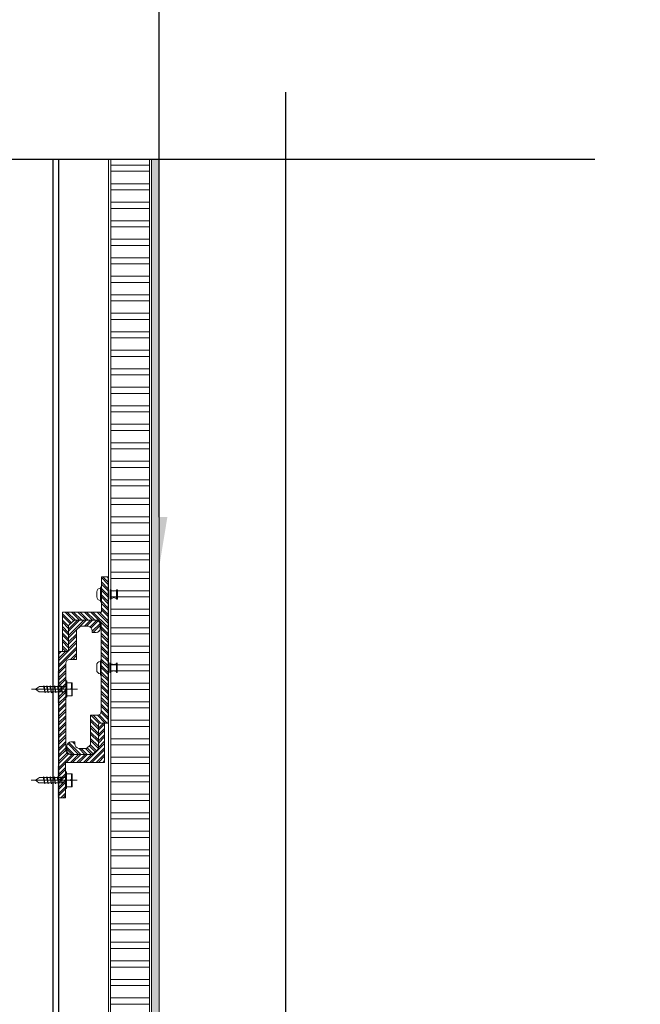
# Model space of a CAD drawing. Units: inches. Extents: x 5903 to 14280, y 2050 to 4379.
# Drawn here: x 6878 to 6890, y 3420 to 3440 of the extents above; entities that cross this region are included whole.
import ezdxf
from ezdxf import colors
from ezdxf.entities.mleader import LeaderData, LeaderLine
from ezdxf.math import Vec2, Vec3

# ---------------------------------------------------------------- set-up
doc = ezdxf.new("R2010")
doc.units = ezdxf.units.IN
doc.header["$MEASUREMENT"] = 0
for name, color, linetype in [('8', 8, 'Continuous'), ('ISO-CLIP', 4, 'Continuous'), ('LAYER 1', 1, 'Continuous'), ('LAYER 8', 8, 'Continuous'), ('PDF2_Layer 1', 7, 'Continuous')]:
    doc.layers.add(name, color=color, linetype=linetype)
for name, color, linetype, lineweight in [('FASTENERS', 210, 'Continuous', 5), ('HATCH', 8, 'Continuous', 5), ('SL CHANNELS', 1, 'Continuous', 15), ('STONE PANEL', 4, 'Continuous', 9)]:
    doc.layers.add(name, color=color, linetype=linetype, lineweight=lineweight)
doc.styles.get("Standard").update_dxf_attribs({"font": 'arial.ttf'})

# ---------------------------------------------------------------- blocks, each defined once
blk = doc.blocks.new('A$C04B0694D')
at = {"layer": 'LAYER 8'}
for p, q in [((14.178, -91.334), (14.178, -122.552)), ((4.648, -92.69), (20.448, -92.69))]:
    blk.add_line(p, q, dxfattribs=at)
blk = doc.blocks.new('*U803')
at = {"layer": 'HATCH'}
h = blk.add_hatch(dxfattribs=at)
h.set_pattern_fill('ANSI32', color=256, angle=45)
h.set_pattern_definition([(90, (28.61247, -0.00074), (-0.375, 0), []), (90, (28.73747, 0.12426), (-0.375, 0), [])])
h.paths.add_polyline_path([(29.612, 0.199), (29.612, 0.983), (0, 0.984), (0, 0.199)])
h = blk.add_hatch(dxfattribs=at)
h.set_pattern_fill('AR-SAND', color=256, scale=0.05, angle=45)
h.set_pattern_definition([(82.5, (28.61247, -0.00074), (-0.07035066, 0.06589636), [0, -0.076, 0, -0.085, 0, -0.08125]), (52.5, (28.61247, -0.00074), (-0.0372069, 0.162349), [0, -0.041, 0, -0.0685, 0, -0.02625]), (12.5, (28.56898, -0.04423), (0.10990146, 0.11030162), [0, -0.025, 0, -0.09, 0, -0.1175]), (2.5, (28.56898, -0.04423), (0.0752521, 0.13731314), [0, -0.0125, 0, -0.059, 0, -0.0675])])
h.paths.add_polyline_path([(0, 0.158), (0, 0), (29.612, -0.001), (29.612, 0.157)])
at = {"layer": 'STONE PANEL'}
for p, q in [((29.612, 0.199), (0, 0.199, 0)), ((29.612, -0.001, 0), (0, 0, 0))]:
    blk.add_line(p, q, dxfattribs=at)
for points in [[(0, 0.984), (29.612, 0.983), (29.612, 0.199), (0, 0.199)], [(0, 0.158), (29.612, 0.157), (29.612, -0.001), (0, 0)]]:
    blk.add_lwpolyline(points, close=True, dxfattribs=at)
blk.add_polyline3d([(29.612, -0.001, 0), (29.612, 1.028, 0), (0, 1.029, 0), (0, 0, 0)], dxfattribs=at)
blk = doc.blocks.new('CHANNEL')
at = {"layer": '8', "lineweight": 9}
h = blk.add_hatch(dxfattribs=at)
h.set_pattern_fill('ANSI32', color=10, scale=0.246063, angle=90, style=0)
h.set_pattern_definition([(135, (145.6781, 24.88981), (-0.0652473, -0.0652473), []), (135, (145.6781, 24.93331), (-0.0652473, -0.0652473), [])])
h.paths.add_polyline_path([(187.118, 36.884), (187.118, 36.977), (187.118, 36.979), (187.118, 36.981), (187.118, 36.983), (187.119, 36.985), (187.119, 36.987), (187.119, 36.989), (187.119, 36.991), (187.12, 36.993), (187.12, 36.994), (187.121, 36.996), (187.121, 36.998), (187.122, 37), (187.122, 37.002), (187.123, 37.004), (187.124, 37.006), (187.124, 37.007), (187.125, 37.009), (187.126, 37.011), (187.127, 37.013), (187.128, 37.014), (187.129, 37.016), (187.13, 37.018), (187.131, 37.019), (187.132, 37.021), (187.133, 37.022), (187.134, 37.024), (187.135, 37.025), (187.136, 37.027), (187.137, 37.028), (187.139, 37.03), (187.14, 37.031), (187.141, 37.032), (187.143, 37.034), (187.144, 37.035), (187.145, 37.036), (187.147, 37.038), (187.148, 37.039), (187.15, 37.04), (187.151, 37.041), (187.153, 37.042), (187.155, 37.043), (187.156, 37.044), (187.158, 37.045), (187.159, 37.046), (187.161, 37.047), (187.163, 37.048), (187.165, 37.049), (187.166, 37.049), (187.168, 37.05), (187.17, 37.051), (187.172, 37.051), (187.174, 37.052), (187.176, 37.053), (187.177, 37.053), (187.179, 37.054), (187.181, 37.054), (187.183, 37.054), (187.185, 37.055), (187.187, 37.055), (187.189, 37.055), (187.191, 37.055), (187.193, 37.056), (187.195, 37.056), (187.197, 37.056), (187.277, 37.056), (187.277, 37.019), (187.277, 37.017), (187.277, 37.014), (187.277, 37.012), (187.277, 37.01), (187.277, 37.008), (187.278, 37.006), (187.278, 37.004), (187.278, 37.002), (187.279, 37), (187.279, 36.998), (187.279, 36.996), (187.28, 36.994), (187.281, 36.992), (187.281, 36.99), (187.282, 36.988), (187.282, 36.986), (187.283, 36.984), (187.284, 36.982), (187.285, 36.98), (187.286, 36.978), (187.286, 36.976), (187.287, 36.974), (187.288, 36.972), (187.289, 36.971), (187.29, 36.969), (187.291, 36.967), (187.292, 36.965), (187.294, 36.964), (187.295, 36.962), (187.296, 36.96), (187.297, 36.959), (187.299, 36.957), (187.3, 36.956), (187.301, 36.954), (187.303, 36.953), (187.304, 36.951), (187.306, 36.95), (187.307, 36.948), (187.309, 36.947), (187.31, 36.946), (187.312, 36.944), (187.313, 36.943), (187.315, 36.942), (187.317, 36.941), (187.318, 36.94), (187.32, 36.938), (187.322, 36.937), (187.324, 36.936), (187.325, 36.935), (187.327, 36.934), (187.329, 36.933), (187.331, 36.932), (187.333, 36.932), (187.335, 36.931), (187.337, 36.93), (187.339, 36.929), (187.341, 36.929), (187.343, 36.928), (187.345, 36.927), (187.347, 36.927), (187.349, 36.926), (187.351, 36.926), (187.353, 36.925), (187.355, 36.925), (187.513, 36.925), (187.596, 37.001), (187.596, 37.598), (187.733, 37.598), (187.735, 37.599), (187.737, 37.599), (187.739, 37.599), (187.741, 37.599), (187.743, 37.599), (187.745, 37.599), (187.747, 37.6), (187.749, 37.6), (187.751, 37.601), (187.753, 37.601), (187.755, 37.601), (187.757, 37.602), (187.758, 37.603), (187.76, 37.603), (187.762, 37.604), (187.764, 37.605), (187.766, 37.605), (187.767, 37.606), (187.769, 37.607), (187.771, 37.608), (187.772, 37.609), (187.774, 37.61), (187.776, 37.611), (187.777, 37.612), (187.779, 37.613), (187.78, 37.614), (187.782, 37.615), (187.783, 37.617), (187.785, 37.618), (187.786, 37.619), (187.788, 37.62), (187.789, 37.622), (187.79, 37.623), (187.792, 37.624), (187.793, 37.626), (187.794, 37.627), (187.795, 37.629), (187.796, 37.63), (187.798, 37.632), (187.799, 37.633), (187.8, 37.635), (187.801, 37.637), (187.802, 37.638), (187.803, 37.64), (187.804, 37.642), (187.804, 37.643), (187.805, 37.645), (187.806, 37.647), (187.807, 37.649), (187.807, 37.65), (187.808, 37.652), (187.809, 37.654), (187.809, 37.656), (187.81, 37.658), (187.81, 37.66), (187.811, 37.662), (187.811, 37.664), (187.811, 37.665), (187.812, 37.667), (187.812, 37.669), (187.812, 37.671), (187.812, 37.673), (187.812, 37.675), (187.812, 37.678), (187.812, 39.444), (187.812, 39.446), (187.812, 39.448), (187.812, 39.45), (187.812, 39.452), (187.811, 39.454), (187.811, 39.456), (187.811, 39.458), (187.811, 39.46), (187.81, 39.461), (187.81, 39.463), (187.809, 39.465), (187.809, 39.467), (187.808, 39.469), (187.807, 39.471), (187.807, 39.473), (187.806, 39.474), (187.805, 39.476), (187.804, 39.478), (187.803, 39.48), (187.803, 39.481), (187.802, 39.483), (187.801, 39.485), (187.8, 39.486), (187.799, 39.488), (187.798, 39.489), (187.796, 39.491), (187.795, 39.492), (187.794, 39.494), (187.793, 39.495), (187.792, 39.497), (187.79, 39.498), (187.789, 39.499), (187.788, 39.501), (187.786, 39.502), (187.785, 39.503), (187.783, 39.505), (187.782, 39.506), (187.78, 39.507), (187.779, 39.508), (187.777, 39.509), (187.776, 39.51), (187.774, 39.511), (187.772, 39.512), (187.771, 39.513), (187.769, 39.514), (187.767, 39.515), (187.766, 39.516), (187.764, 39.516), (187.762, 39.517), (187.76, 39.518), (187.758, 39.518), (187.757, 39.519), (187.755, 39.52), (187.753, 39.52), (187.751, 39.521), (187.749, 39.521), (187.747, 39.521), (187.745, 39.522), (187.743, 39.522), (187.741, 39.522), (187.739, 39.522), (187.737, 39.523), (187.735, 39.523), (187.733, 39.523), (187.711, 39.523), (187.709, 39.523), (187.271, 39.523), (187.266, 39.523), (187.149, 39.416), (187.149, 39.399), (187.149, 38.925), (187.149, 38.924), (187.149, 38.923), (187.149, 38.922), (187.149, 38.921), (187.149, 38.92), (187.149, 38.919), (187.148, 38.918), (187.148, 38.917), (187.148, 38.916), (187.148, 38.915), (187.148, 38.915), (187.147, 38.914), (187.147, 38.913), (187.147, 38.912), (187.146, 38.911), (187.146, 38.91), (187.146, 38.909), (187.145, 38.909), (187.145, 38.908), (187.145, 38.907), (187.144, 38.906), (187.144, 38.905), (187.143, 38.905), (187.143, 38.904), (187.142, 38.903), (187.142, 38.902), (187.141, 38.902), (187.141, 38.901), (187.14, 38.9), (187.139, 38.9), (187.139, 38.899), (187.138, 38.898), (187.138, 38.898), (187.137, 38.897), (187.136, 38.897), (187.136, 38.896), (187.135, 38.895), (187.134, 38.895), (187.134, 38.894), (187.133, 38.894), (187.132, 38.893), (187.131, 38.893), (187.131, 38.892), (187.13, 38.892), (187.129, 38.891), (187.128, 38.891), (187.127, 38.891), (187.127, 38.89), (187.126, 38.89), (187.125, 38.89), (187.124, 38.889), (187.123, 38.889), (187.122, 38.889), (187.121, 38.888), (187.12, 38.888), (187.12, 38.888), (187.119, 38.888), (187.118, 38.888), (187.117, 38.887), (187.116, 38.887), (187.115, 38.887), (187.114, 38.887), (187.113, 38.887), (187.112, 38.887), (187.111, 38.887), (187.029, 38.887), (187.025, 38.89), (187.025, 39.688), (187.816, 39.688), (187.816, 40.402), (187.953, 40.402), (187.953, 37.44), (187.877, 37.44), (187.795, 37.44), (187.794, 37.44), (187.792, 37.44), (187.791, 37.44), (187.79, 37.44), (187.789, 37.44), (187.788, 37.44), (187.787, 37.44), (187.786, 37.44), (187.785, 37.44), (187.784, 37.44), (187.783, 37.439), (187.782, 37.439), (187.781, 37.439), (187.78, 37.439), (187.779, 37.438), (187.779, 37.438), (187.778, 37.438), (187.777, 37.437), (187.776, 37.437), (187.775, 37.437), (187.774, 37.436), (187.774, 37.436), (187.773, 37.435), (187.772, 37.435), (187.771, 37.434), (187.77, 37.434), (187.77, 37.433), (187.769, 37.433), (187.768, 37.432), (187.768, 37.432), (187.767, 37.431), (187.766, 37.431), (187.765, 37.43), (187.765, 37.429), (187.764, 37.429), (187.764, 37.428), (187.763, 37.427), (187.762, 37.427), (187.762, 37.426), (187.761, 37.425), (187.761, 37.425), (187.76, 37.424), (187.76, 37.423), (187.759, 37.422), (187.759, 37.421), (187.758, 37.421), (187.758, 37.42), (187.757, 37.419), (187.757, 37.418), (187.757, 37.417), (187.756, 37.417), (187.756, 37.416), (187.756, 37.415), (187.755, 37.414), (187.755, 37.413), (187.755, 37.412), (187.755, 37.411), (187.755, 37.41), (187.754, 37.409), (187.754, 37.408), (187.754, 37.407), (187.754, 37.407), (187.754, 37.406), (187.754, 37.405), (187.754, 37.404), (187.754, 37.403), (187.754, 37.399), (187.754, 36.914), (187.635, 36.805), (187.195, 36.805), (187.193, 36.805), (187.191, 36.805), (187.189, 36.805), (187.187, 36.805), (187.185, 36.806), (187.183, 36.806), (187.181, 36.806), (187.18, 36.807), (187.178, 36.807), (187.176, 36.808), (187.174, 36.808), (187.172, 36.809), (187.17, 36.809), (187.169, 36.81), (187.167, 36.811), (187.165, 36.812), (187.163, 36.812), (187.162, 36.813), (187.16, 36.814), (187.158, 36.815), (187.157, 36.816), (187.155, 36.817), (187.154, 36.818), (187.152, 36.819), (187.15, 36.82), (187.149, 36.821), (187.147, 36.822), (187.146, 36.824), (187.145, 36.825), (187.143, 36.826), (187.142, 36.827), (187.141, 36.829), (187.139, 36.83), (187.138, 36.831), (187.137, 36.833), (187.136, 36.834), (187.134, 36.836), (187.133, 36.837), (187.132, 36.839), (187.131, 36.84), (187.13, 36.842), (187.129, 36.843), (187.128, 36.845), (187.127, 36.847), (187.127, 36.848), (187.126, 36.85), (187.125, 36.852), (187.124, 36.854), (187.123, 36.855), (187.123, 36.857), (187.122, 36.859), (187.122, 36.861), (187.121, 36.863), (187.121, 36.864), (187.12, 36.866), (187.12, 36.868), (187.119, 36.87), (187.119, 36.872), (187.119, 36.874), (187.119, 36.876), (187.118, 36.878), (187.118, 36.88), (187.118, 36.882)], flags=0)
h = blk.add_hatch(dxfattribs=at)
h.set_pattern_fill('ANSI32', color=10, scale=0.246063, style=0)
h.set_pattern_definition([(45, (145.6781, 24.88981), (-0.0652473, 0.0652473), []), (45, (145.7216, 24.88981), (-0.0652473, 0.0652473), [])])
h.paths.add_polyline_path([(187.788, 39.444), (187.788, 39.351), (187.788, 39.349), (187.788, 39.347), (187.788, 39.345), (187.788, 39.343), (187.787, 39.341), (187.787, 39.339), (187.787, 39.337), (187.786, 39.335), (187.786, 39.333), (187.785, 39.331), (187.785, 39.329), (187.784, 39.327), (187.784, 39.325), (187.783, 39.324), (187.782, 39.322), (187.782, 39.32), (187.781, 39.318), (187.78, 39.317), (187.779, 39.315), (187.778, 39.313), (187.777, 39.311), (187.777, 39.31), (187.776, 39.308), (187.774, 39.307), (187.773, 39.305), (187.772, 39.304), (187.771, 39.302), (187.77, 39.301), (187.769, 39.299), (187.767, 39.298), (187.766, 39.296), (187.765, 39.295), (187.763, 39.294), (187.762, 39.292), (187.761, 39.291), (187.759, 39.29), (187.758, 39.289), (187.756, 39.287), (187.755, 39.286), (187.753, 39.285), (187.752, 39.284), (187.75, 39.283), (187.748, 39.282), (187.747, 39.281), (187.745, 39.28), (187.743, 39.28), (187.741, 39.279), (187.74, 39.278), (187.738, 39.277), (187.736, 39.277), (187.734, 39.276), (187.732, 39.275), (187.731, 39.275), (187.729, 39.274), (187.727, 39.274), (187.725, 39.273), (187.723, 39.273), (187.721, 39.273), (187.719, 39.272), (187.717, 39.272), (187.715, 39.272), (187.713, 39.272), (187.711, 39.272), (187.709, 39.272), (187.629, 39.272), (187.629, 39.309), (187.629, 39.311), (187.629, 39.313), (187.629, 39.315), (187.629, 39.317), (187.629, 39.319), (187.628, 39.321), (187.628, 39.324), (187.628, 39.326), (187.627, 39.328), (187.627, 39.33), (187.627, 39.332), (187.626, 39.334), (187.626, 39.336), (187.625, 39.338), (187.624, 39.34), (187.624, 39.342), (187.623, 39.344), (187.622, 39.346), (187.621, 39.348), (187.621, 39.349), (187.62, 39.351), (187.619, 39.353), (187.618, 39.355), (187.617, 39.357), (187.616, 39.358), (187.615, 39.36), (187.614, 39.362), (187.612, 39.364), (187.611, 39.365), (187.61, 39.367), (187.609, 39.369), (187.608, 39.37), (187.606, 39.372), (187.605, 39.373), (187.603, 39.375), (187.602, 39.376), (187.601, 39.378), (187.599, 39.379), (187.598, 39.38), (187.596, 39.382), (187.594, 39.383), (187.593, 39.384), (187.591, 39.386), (187.59, 39.387), (187.588, 39.388), (187.586, 39.389), (187.584, 39.39), (187.583, 39.391), (187.581, 39.392), (187.579, 39.393), (187.577, 39.394), (187.575, 39.395), (187.573, 39.396), (187.571, 39.397), (187.569, 39.397), (187.567, 39.398), (187.565, 39.399), (187.563, 39.399), (187.561, 39.4), (187.559, 39.401), (187.557, 39.401), (187.555, 39.402), (187.553, 39.402), (187.551, 39.402), (187.393, 39.402), (187.31, 39.327), (187.31, 38.729), (187.173, 38.729), (187.171, 38.729), (187.169, 38.729), (187.167, 38.729), (187.165, 38.729), (187.163, 38.728), (187.161, 38.728), (187.159, 38.728), (187.157, 38.727), (187.155, 38.727), (187.153, 38.726), (187.151, 38.726), (187.149, 38.725), (187.148, 38.725), (187.146, 38.724), (187.144, 38.723), (187.142, 38.723), (187.14, 38.722), (187.139, 38.721), (187.137, 38.72), (187.135, 38.719), (187.134, 38.718), (187.132, 38.717), (187.13, 38.716), (187.129, 38.715), (187.127, 38.714), (187.126, 38.713), (187.124, 38.712), (187.123, 38.711), (187.121, 38.71), (187.12, 38.708), (187.118, 38.707), (187.117, 38.706), (187.116, 38.704), (187.114, 38.703), (187.113, 38.702), (187.112, 38.7), (187.111, 38.699), (187.11, 38.697), (187.109, 38.696), (187.107, 38.694), (187.106, 38.692), (187.105, 38.691), (187.104, 38.689), (187.103, 38.688), (187.103, 38.686), (187.102, 38.684), (187.101, 38.682), (187.1, 38.681), (187.099, 38.679), (187.099, 38.677), (187.098, 38.675), (187.097, 38.673), (187.097, 38.672), (187.096, 38.67), (187.096, 38.668), (187.096, 38.666), (187.095, 38.664), (187.095, 38.662), (187.095, 38.66), (187.094, 38.658), (187.094, 38.656), (187.094, 38.654), (187.094, 38.652), (187.094, 38.65), (187.094, 36.884), (187.094, 36.882), (187.094, 36.88), (187.094, 36.878), (187.094, 36.876), (187.095, 36.874), (187.095, 36.872), (187.095, 36.87), (187.096, 36.868), (187.096, 36.866), (187.096, 36.864), (187.097, 36.862), (187.098, 36.86), (187.098, 36.858), (187.099, 36.857), (187.099, 36.855), (187.1, 36.853), (187.101, 36.851), (187.102, 36.85), (187.103, 36.848), (187.104, 36.846), (187.104, 36.844), (187.105, 36.843), (187.106, 36.841), (187.107, 36.84), (187.109, 36.838), (187.11, 36.837), (187.111, 36.835), (187.112, 36.834), (187.113, 36.832), (187.115, 36.831), (187.116, 36.829), (187.117, 36.828), (187.118, 36.827), (187.12, 36.825), (187.121, 36.824), (187.123, 36.823), (187.124, 36.822), (187.126, 36.82), (187.127, 36.819), (187.129, 36.818), (187.13, 36.817), (187.132, 36.816), (187.134, 36.815), (187.135, 36.814), (187.137, 36.813), (187.139, 36.813), (187.14, 36.812), (187.142, 36.811), (187.144, 36.81), (187.146, 36.81), (187.148, 36.809), (187.15, 36.808), (187.151, 36.808), (187.153, 36.807), (187.155, 36.807), (187.157, 36.806), (187.159, 36.806), (187.161, 36.806), (187.163, 36.805), (187.165, 36.805), (187.167, 36.805), (187.169, 36.805), (187.171, 36.805), (187.173, 36.805), (187.64, 36.805), (187.757, 36.912), (187.757, 36.928), (187.757, 37.403), (187.757, 37.404), (187.757, 37.405), (187.757, 37.406), (187.757, 37.407), (187.757, 37.407), (187.758, 37.408), (187.758, 37.409), (187.758, 37.41), (187.758, 37.411), (187.758, 37.412), (187.759, 37.413), (187.759, 37.414), (187.759, 37.415), (187.759, 37.416), (187.76, 37.417), (187.76, 37.417), (187.76, 37.418), (187.761, 37.419), (187.761, 37.42), (187.762, 37.421), (187.762, 37.421), (187.763, 37.422), (187.763, 37.423), (187.764, 37.424), (187.764, 37.425), (187.765, 37.425), (187.765, 37.426), (187.766, 37.427), (187.766, 37.427), (187.767, 37.428), (187.768, 37.429), (187.768, 37.429), (187.769, 37.43), (187.769, 37.431), (187.77, 37.431), (187.771, 37.432), (187.772, 37.432), (187.772, 37.433), (187.773, 37.433), (187.774, 37.434), (187.775, 37.434), (187.775, 37.435), (187.776, 37.435), (187.777, 37.436), (187.778, 37.436), (187.779, 37.437), (187.779, 37.437), (187.78, 37.437), (187.781, 37.438), (187.782, 37.438), (187.783, 37.438), (187.784, 37.439), (187.785, 37.439), (187.785, 37.439), (187.786, 37.439), (187.787, 37.44), (187.788, 37.44), (187.789, 37.44), (187.79, 37.44), (187.791, 37.44), (187.792, 37.44), (187.793, 37.44), (187.794, 37.44), (187.795, 37.44), (187.877, 37.44), (187.881, 37.437), (187.881, 36.64), (187.09, 36.64), (187.09, 35.925), (186.953, 35.925), (186.953, 38.887), (187.111, 38.887), (187.115, 38.887), (187.116, 38.887), (187.116, 38.887), (187.117, 38.887), (187.118, 38.887), (187.119, 38.887), (187.12, 38.887), (187.121, 38.888), (187.122, 38.888), (187.123, 38.888), (187.124, 38.888), (187.125, 38.888), (187.126, 38.889), (187.127, 38.889), (187.128, 38.889), (187.128, 38.89), (187.129, 38.89), (187.13, 38.89), (187.131, 38.891), (187.132, 38.891), (187.133, 38.892), (187.133, 38.892), (187.134, 38.892), (187.135, 38.893), (187.136, 38.893), (187.136, 38.894), (187.137, 38.894), (187.138, 38.895), (187.139, 38.896), (187.139, 38.896), (187.14, 38.897), (187.141, 38.897), (187.141, 38.898), (187.142, 38.899), (187.143, 38.899), (187.143, 38.9), (187.144, 38.901), (187.144, 38.901), (187.145, 38.902), (187.145, 38.903), (187.146, 38.904), (187.146, 38.904), (187.147, 38.905), (187.147, 38.906), (187.148, 38.907), (187.148, 38.908), (187.149, 38.908), (187.149, 38.909), (187.149, 38.91), (187.15, 38.911), (187.15, 38.912), (187.15, 38.913), (187.151, 38.914), (187.151, 38.914), (187.151, 38.915), (187.151, 38.916), (187.152, 38.917), (187.152, 38.918), (187.152, 38.919), (187.152, 38.92), (187.152, 38.921), (187.152, 38.922), (187.152, 38.923), (187.152, 38.924), (187.152, 38.925), (187.152, 38.928), (187.152, 39.414), (187.271, 39.523), (187.709, 39.523), (187.711, 39.523), (187.713, 39.523), (187.715, 39.522), (187.717, 39.522), (187.719, 39.522), (187.721, 39.522), (187.723, 39.521), (187.725, 39.521), (187.727, 39.521), (187.729, 39.52), (187.731, 39.52), (187.732, 39.519), (187.734, 39.518), (187.736, 39.518), (187.738, 39.517), (187.74, 39.516), (187.741, 39.516), (187.743, 39.515), (187.745, 39.514), (187.747, 39.513), (187.748, 39.512), (187.75, 39.511), (187.752, 39.51), (187.753, 39.509), (187.755, 39.508), (187.756, 39.507), (187.758, 39.506), (187.759, 39.505), (187.761, 39.503), (187.762, 39.502), (187.763, 39.501), (187.765, 39.499), (187.766, 39.498), (187.767, 39.497), (187.769, 39.495), (187.77, 39.494), (187.771, 39.492), (187.772, 39.491), (187.773, 39.489), (187.774, 39.488), (187.776, 39.486), (187.777, 39.485), (187.777, 39.483), (187.778, 39.481), (187.779, 39.48), (187.78, 39.478), (187.781, 39.476), (187.782, 39.474), (187.782, 39.473), (187.783, 39.471), (187.784, 39.469), (187.784, 39.467), (187.785, 39.465), (187.785, 39.463), (187.786, 39.461), (187.786, 39.46), (187.787, 39.458), (187.787, 39.456), (187.787, 39.454), (187.788, 39.452), (187.788, 39.45), (187.788, 39.448), (187.788, 39.446)], flags=0)
at = {"layer": 'HATCH', "lineweight": 9}
for points in [[(186.922, 38.493), (186.953, 38.493), (186.953, 37.849), (186.922, 37.849)], [(186.922, 36.569), (186.953, 36.569), (186.953, 35.925), (186.922, 35.925)]]:
    blk.add_hatch(color=9, dxfattribs=at).paths.add_polyline_path(points)
at = {"layer": 'FASTENERS', "color": 6, "lineweight": 9}
for p, q in [((187.992, 39.948), (187.992, 40.142)), ((188.011, 40.132), (188.011, 40.043)), ((188.011, 40.043), (188.011, 39.958)), ((187.989, 38.464), (187.989, 38.658)), ((188.008, 38.647), (188.008, 38.559)), ((188.008, 38.559), (188.008, 38.474))]:
    blk.add_line(p, q, dxfattribs=at)
for points in [[(187.799, 40.186), (187.799, 40.042)], [(187.816, 39.887), (187.816, 40.203)], [(188.123, 40.132), (188.123, 40.043)], [(188.142, 39.948), (188.142, 40.142)], [(187.724, 40.098), (187.724, 40.045)], [(187.724, 40.045), (187.724, 39.999)], [(187.799, 40.042), (187.799, 39.903)], [(188.123, 40.043), (188.123, 39.958)], [(187.812, 38.403), (187.812, 38.718)], [(187.72, 38.613), (187.72, 38.561)], [(187.72, 38.561), (187.72, 38.515)], [(187.796, 38.702), (187.796, 38.557)], [(187.796, 38.557), (187.796, 38.419)], [(188.119, 38.647), (188.119, 38.559)], [(188.119, 38.559), (188.119, 38.474)], [(188.138, 38.464), (188.138, 38.658)], [(186.397, 38.128), (187.331, 38.128)], [(186.647, 38.18), (186.561, 38.18), (186.482, 38.128), (186.554, 38.071)], [(186.64, 38.18), (186.587, 38.18)], [(186.679, 38.071), (186.673, 38.05), (186.653, 38.196), (186.64, 38.18), (186.673, 38.05)], [(186.653, 38.18), (186.653, 38.196)], [(186.706, 38.18), (186.66, 38.18)], [(186.745, 38.071), (186.739, 38.05), (186.719, 38.196), (186.706, 38.18), (186.739, 38.05)], [(186.726, 38.18), (186.719, 38.196)], [(186.772, 38.18), (186.719, 38.18)], [(186.818, 38.071), (186.804, 38.05), (186.785, 38.196), (186.772, 38.18), (186.804, 38.05)], [(186.791, 38.18), (186.785, 38.196)], [(186.844, 38.18), (186.791, 38.18)], [(186.857, 38.18), (186.804, 38.18)], [(186.897, 38.071), (186.89, 38.05), (186.87, 38.196), (186.857, 38.18), (186.89, 38.05)], [(186.87, 38.18), (186.87, 38.196)], [(186.923, 38.18), (186.87, 38.18)], [(186.962, 38.071), (186.956, 38.05), (186.936, 38.196), (186.923, 38.18), (186.956, 38.05)], [(186.943, 38.18), (186.936, 38.196)], [(186.989, 38.18), (186.936, 38.18)], [(187.035, 38.071), (187.028, 38.05), (187.002, 38.196), (186.989, 38.18), (187.028, 38.05)], [(187.008, 38.18), (187.002, 38.196)], [(187.094, 38.18), (187.008, 38.18)], [(187.114, 38.294), (187.094, 38.294)], [(187.094, 38.294), (187.094, 37.962)], [(187.094, 37.962), (187.114, 37.962), (187.114, 38.294)], [(187.193, 38.258), (187.114, 38.258)], [(187.191, 38.133), (187.114, 38.128), (187.191, 38.123)], [(187.219, 38.258), (187.193, 38.258)], [(187.212, 38.241), (187.212, 38.15)], [(187.226, 38.253), (187.226, 38.258), (187.219, 38.258)], [(187.226, 37.998), (187.226, 38.253)], [(186.554, 38.071), (187.094, 38.071)], [(187.114, 37.993), (187.193, 37.993)], [(187.193, 37.993), (187.219, 37.993)], [(187.213, 38.105), (187.213, 38.011)], [(187.219, 37.993), (187.226, 37.993), (187.226, 37.998)], [(186.643, 36.335), (186.558, 36.335), (186.479, 36.283), (186.551, 36.225)], [(186.637, 36.335), (186.584, 36.335)], [(186.676, 36.225), (186.669, 36.205), (186.65, 36.35), (186.637, 36.335), (186.669, 36.205)], [(186.65, 36.335), (186.65, 36.35)], [(186.702, 36.335), (186.656, 36.335)], [(186.742, 36.225), (186.735, 36.205), (186.715, 36.35), (186.702, 36.335), (186.735, 36.205)], [(186.722, 36.335), (186.715, 36.35)], [(186.768, 36.335), (186.715, 36.335)], [(186.814, 36.225), (186.801, 36.205), (186.781, 36.35), (186.768, 36.335), (186.801, 36.205)], [(186.788, 36.335), (186.781, 36.35)], [(186.84, 36.335), (186.788, 36.335)], [(186.854, 36.335), (186.801, 36.335)], [(186.893, 36.225), (186.887, 36.205), (186.867, 36.35), (186.854, 36.335), (186.887, 36.205)], [(186.867, 36.335), (186.867, 36.35)], [(186.919, 36.335), (186.867, 36.335)], [(186.959, 36.225), (186.952, 36.205), (186.933, 36.35), (186.919, 36.335), (186.952, 36.205)], [(186.939, 36.335), (186.933, 36.35)], [(186.985, 36.335), (186.933, 36.335)], [(187.031, 36.225), (187.025, 36.205), (186.998, 36.35), (186.985, 36.335), (187.025, 36.205)], [(187.005, 36.335), (186.998, 36.35)], [(187.09, 36.335), (187.005, 36.335)], [(187.11, 36.449), (187.09, 36.449)], [(187.09, 36.449), (187.09, 36.116)], [(187.09, 36.116), (187.11, 36.116), (187.11, 36.449)], [(187.189, 36.413), (187.11, 36.413)], [(187.215, 36.413), (187.189, 36.413)], [(187.209, 36.395), (187.209, 36.305)], [(187.222, 36.407), (187.222, 36.413), (187.215, 36.413)], [(187.222, 36.153), (187.222, 36.407)], [(186.393, 36.283), (187.327, 36.283)], [(186.551, 36.225), (187.09, 36.225)], [(187.188, 36.287), (187.11, 36.283), (187.188, 36.278)], [(187.11, 36.147), (187.189, 36.147)], [(187.189, 36.147), (187.215, 36.147)], [(187.21, 36.26), (187.21, 36.166)], [(187.215, 36.147), (187.222, 36.147), (187.222, 36.153)]]:
    blk.add_lwpolyline(points, dxfattribs=at)
for points in [[(187.799, 40.173), (187.757, 40.173), (187.724, 40.139), (187.724, 40.098)], [(187.816, 40.203), (187.807, 40.203), (187.799, 40.195), (187.799, 40.186)], [(187.992, 40.142), (188.003, 40.142), (188.011, 40.137), (188.011, 40.132)], [(188.011, 40.124), (188.032, 40.124), (188.052, 40.12), (188.067, 40.113)], [(188.067, 40.113), (188.082, 40.12), (188.102, 40.124), (188.123, 40.124)], [(188.142, 40.142), (188.131, 40.142), (188.123, 40.137), (188.123, 40.132)], [(187.724, 39.999), (187.724, 39.957), (187.757, 39.923), (187.799, 39.923)], [(188.011, 39.958), (188.011, 39.952), (188.003, 39.948), (187.992, 39.948)], [(188.067, 39.981), (188.052, 39.974), (188.032, 39.97), (188.011, 39.97)], [(188.123, 39.97), (188.102, 39.97), (188.082, 39.974), (188.067, 39.981)], [(188.123, 39.958), (188.123, 39.952), (188.131, 39.948), (188.142, 39.948)], [(187.799, 39.903), (187.799, 39.894), (187.807, 39.887), (187.816, 39.887)], [(187.812, 38.718), (187.803, 38.718), (187.796, 38.711), (187.796, 38.702)], [(187.796, 38.689), (187.754, 38.689), (187.72, 38.655), (187.72, 38.613)], [(187.72, 38.515), (187.72, 38.473), (187.754, 38.439), (187.796, 38.439)], [(187.989, 38.658), (187.999, 38.658), (188.008, 38.653), (188.008, 38.647)], [(188.008, 38.639), (188.029, 38.639), (188.048, 38.635), (188.063, 38.628)], [(188.063, 38.628), (188.079, 38.635), (188.098, 38.639), (188.119, 38.639)], [(188.138, 38.658), (188.128, 38.658), (188.119, 38.653), (188.119, 38.647)], [(187.796, 38.419), (187.796, 38.41), (187.803, 38.403), (187.812, 38.403)], [(188.008, 38.474), (188.008, 38.468), (187.999, 38.464), (187.989, 38.464)], [(188.063, 38.497), (188.048, 38.49), (188.029, 38.486), (188.008, 38.486)], [(188.119, 38.486), (188.098, 38.486), (188.079, 38.49), (188.063, 38.497)], [(188.119, 38.474), (188.119, 38.468), (188.128, 38.464), (188.138, 38.464)], [(187.189, 38.258), (187.202, 38.258), (187.212, 38.25), (187.212, 38.241)], [(187.212, 38.15), (187.212, 38.141), (187.203, 38.134), (187.191, 38.133)], [(187.191, 38.123), (187.204, 38.123), (187.213, 38.115), (187.213, 38.105)], [(187.213, 38.011), (187.213, 38.001), (187.203, 37.993), (187.189, 37.993)], [(187.186, 36.413), (187.199, 36.413), (187.209, 36.405), (187.209, 36.395)], [(187.21, 36.166), (187.21, 36.156), (187.199, 36.147), (187.186, 36.147)], [(187.209, 36.305), (187.209, 36.296), (187.2, 36.288), (187.188, 36.287)], [(187.188, 36.278), (187.2, 36.277), (187.21, 36.269), (187.21, 36.26)]]:
    blk.add_open_spline(points, degree=3, dxfattribs=at)
at = {"layer": 'SL CHANNELS', "lineweight": 9}
blk.add_line((187.266, 39.523), (187.738, 39.523), dxfattribs=at)
for points in [[(187.816, 39.688), (187.816, 40.402)], [(187.816, 40.402), (187.953, 40.402)], [(187.953, 40.402), (187.953, 37.44)], [(187.025, 38.89), (187.025, 39.688)], [(187.025, 39.688), (187.816, 39.688)], [(187.266, 39.523), (187.149, 39.416)], [(187.152, 39.402), (187.152, 39.414), (187.271, 39.523)], [(187.149, 39.416), (187.149, 39.399)], [(187.149, 39.399), (187.149, 38.925)], [(187.152, 38.928), (187.152, 39.402)], [(187.551, 39.402), (187.393, 39.402), (187.31, 39.327)], [(187.31, 39.327), (187.31, 38.729)], [(187.788, 39.447), (187.788, 39.351)], [(187.812, 37.678), (187.812, 39.444)], [(187.629, 39.272), (187.629, 39.309)], [(187.709, 39.272), (187.629, 39.272)], [(187.152, 38.925), (187.152, 38.928)], [(186.953, 35.925), (186.953, 38.887)], [(186.953, 38.887), (187.111, 38.887)], [(187.029, 38.887), (187.025, 38.89)], [(187.111, 38.887), (187.029, 38.887)], [(187.111, 38.887), (187.115, 38.887)], [(187.31, 38.729), (187.173, 38.729)], [(187.094, 38.65), (187.094, 36.884)], [(187.596, 37.001), (187.596, 37.598)], [(187.596, 37.598), (187.733, 37.598)], [(187.754, 37.403), (187.754, 37.399)], [(187.754, 37.399), (187.754, 36.925)], [(187.757, 36.928), (187.757, 37.403)], [(187.795, 37.44), (187.792, 37.44)], [(187.795, 37.44), (187.877, 37.44)], [(187.953, 37.44), (187.877, 37.44)], [(187.877, 37.44), (187.881, 37.437)], [(187.881, 37.437), (187.881, 36.64)], [(187.118, 36.88), (187.118, 36.977)], [(187.197, 37.056), (187.277, 37.056)], [(187.277, 37.056), (187.277, 37.019)], [(187.355, 36.925), (187.513, 36.925), (187.596, 37.001)], [(187.754, 36.925), (187.754, 36.914), (187.635, 36.805)], [(187.757, 36.912), (187.757, 36.928)], [(187.173, 36.805), (187.64, 36.805)], [(187.635, 36.805), (187.197, 36.805)], [(187.64, 36.805), (187.757, 36.912)], [(187.881, 36.64), (187.09, 36.64)], [(187.09, 36.64), (187.09, 35.925)], [(187.09, 35.925), (186.953, 35.925)]]:
    blk.add_lwpolyline(points, dxfattribs=at)
for points in [[(187.709, 39.523), (187.753, 39.523), (187.788, 39.487), (187.788, 39.444)], [(187.812, 39.444), (187.812, 39.487), (187.777, 39.523), (187.733, 39.523)], [(187.629, 39.309), (187.63, 39.355), (187.597, 39.395), (187.551, 39.402)], [(187.788, 39.351), (187.788, 39.307), (187.753, 39.272), (187.709, 39.272)], [(187.149, 38.925), (187.149, 38.904), (187.132, 38.887), (187.111, 38.887)], [(187.115, 38.887), (187.135, 38.887), (187.152, 38.904), (187.152, 38.925)], [(187.173, 38.729), (187.129, 38.729), (187.094, 38.694), (187.094, 38.65)], [(187.733, 37.598), (187.777, 37.598), (187.812, 37.634), (187.812, 37.678)], [(187.792, 37.44), (187.771, 37.44), (187.754, 37.424), (187.754, 37.403)], [(187.757, 37.403), (187.757, 37.424), (187.774, 37.44), (187.795, 37.44)], [(187.118, 36.977), (187.118, 37.02), (187.153, 37.056), (187.197, 37.056)], [(187.277, 37.019), (187.276, 36.972), (187.309, 36.932), (187.355, 36.925)], [(187.094, 36.884), (187.094, 36.84), (187.129, 36.805), (187.173, 36.805)], [(187.197, 36.805), (187.153, 36.805), (187.118, 36.84), (187.118, 36.884)]]:
    blk.add_open_spline(points, degree=3, dxfattribs=at)

msp = doc.modelspace()

# ---------------------------------------------------------------- linework, layer by layer
at = {"layer": 'ISO-CLIP', "linetype": 'Continuous', "ltscale": 0.1}
for p, q in [((6878.551, 3407.281), (6878.551, 3436.86)), ((6878.669, 3407.281), (6878.669, 3436.86))]:
    msp.add_line(p, q, dxfattribs=at)

# ---------------------------------------------------------------- block references
at = {"layer": 'LAYER 8'}
msp.add_blockref('A$C04B0694D', (6869.081, 3529.55), dxfattribs=at)
at = {"layer": 'PDF2_Layer 1'}
msp.add_blockref('CHANNEL', (6691.716, 3387.992), dxfattribs=at)
at = {"layer": 'STONE PANEL', "rotation": 90}
msp.add_blockref('*U803', (6880.703, 3407.248, 0), dxfattribs=at)

# ---------------------------------------------------------------- leaders
at = {"layer": 'LAYER 1'}
ml = msp.add_multileader_mtext('Standard', dxfattribs=at)
ml.set_content('THERMALLY BROKEN BRACKET\\PFIELD FASTENED TO EVERY CHANNEL\\PFIELD FASTENED THRU SHIM AND \\PINTO CONCRETE USING CONCRETE PINS', color=256)
ml.set_leader_properties()
ml.build(insert=Vec2(0, 0))
ml.multileader.update_dxf_attribs({"dogleg_length": 1.5, "arrow_head_size": 1})
ctx = ml.context
ctx.base_point, ctx.char_height, ctx.arrow_head_size, ctx.landing_gap_size, ctx.plane_origin = Vec3(6899.005, 3457.645), 0.7, 1, 0.09, Vec3(6821.39, 3473.547)
notes = []
notes.append((ctx, [(0, (1, 1, 0), (6897.505, 3457.645), (1, 0), 1.5, [(0, [(6880.812, 3464.494)], 0, [])])]))
ctx.mtext.insert, ctx.mtext.flow_direction = Vec3(6899.095, 3458.001), 5
at = {"layer": 'LAYER 1', "color": 5}
ml = msp.add_multileader_mtext('Standard', dxfattribs=at)
ml.set_content('CLADIFY PANELS', color=5)
ml.set_leader_properties()
ml.build(insert=Vec2(0, 0))
ml.multileader.update_dxf_attribs({"dogleg_length": 1.5, "arrow_head_size": 1})
ctx = ml.context
ctx.base_point, ctx.char_height, ctx.arrow_head_size, ctx.landing_gap_size, ctx.plane_origin = Vec3(6899.214, 3445.648, 0), 0.7, 1, 0.09, Vec3(6818.599, 3428.863, 0)
notes.append((ctx, [(0, (1, 1, 0), (6897.714, 3445.648, 0), (1, 0), 1.5, [(1, [(6880.704, 3428.607, 0), (6880.704, 3444.616, 0)], 0, [])])]))
ctx.mtext.insert, ctx.mtext.width, ctx.mtext.flow_direction = Vec3(6899.304, 3446.004, 0), 34.77586, 5
for ctx, leaders in notes:
    for number, flags, end, landing, length, lines in leaders:
        leader = LeaderData()
        leader.index, (leader.has_last_leader_line, leader.has_dogleg_vector, leader.attachment_direction) = number, flags
        leader.last_leader_point, leader.dogleg_vector, leader.dogleg_length = Vec3(end), Vec3(landing), length
        for number, points, colour, breaks in lines:
            line = LeaderLine()
            line.index, line.vertices, line.color, line.breaks = number, Vec3.list(points), colors.encode_raw_color(colour), breaks
            leader.lines.append(line)
        ctx.leaders.append(leader)

doc.saveas('drawing.dxf')
